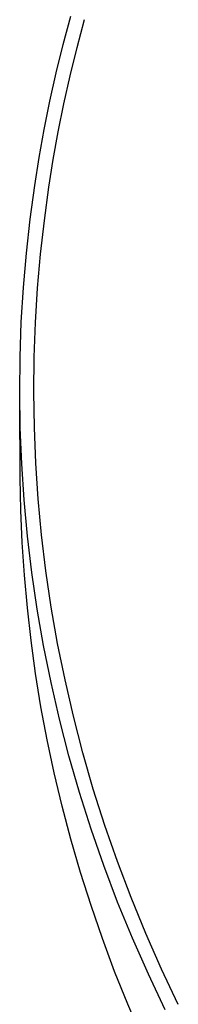
# Model space of a CAD drawing. Units: millimetres. Extents: x -754 to 418, y -1571 to 1621.
# Drawn here: x 157 to 168, y -1502 to -1432 of the extents above; entities that cross this region are included whole.
import ezdxf

# ---------------------------------------------------------------- set-up
doc = ezdxf.new("R2010")
doc.units = ezdxf.units.MM
doc.header["$MEASUREMENT"] = 0
doc.layers.add('Default', color=7, linetype='Continuous', true_color=0x000000)

msp = doc.modelspace()

# ---------------------------------------------------------------- linework, layer by layer
at = {"layer": 'Default', "color": 7, "true_color": 0xffffff}
for p, q in [((159.672, -1434.225), (160.205, -1432.23)), ((160.644, -1434.436), (161.172, -1432.459)), ((159.184, -1436.216), (159.672, -1434.225)), ((160.161, -1436.408), (160.644, -1434.436)), ((158.741, -1438.2), (159.184, -1436.216)), ((159.722, -1438.375), (160.161, -1436.408)), ((158.342, -1440.178), (158.741, -1438.2)), ((159.327, -1440.334), (159.722, -1438.375)), ((157.987, -1442.147), (158.342, -1440.178)), ((158.975, -1442.285), (159.327, -1440.334)), ((157.675, -1444.107), (157.987, -1442.147)), ((158.666, -1444.227), (158.975, -1442.285)), ((157.353, -1446.463), (157.675, -1444.107)), ((158.347, -1446.563), (158.666, -1444.227)), ((157.088, -1448.846), (157.353, -1446.463)), ((158.084, -1448.925), (158.347, -1446.563)), ((156.879, -1451.254), (157.088, -1448.846)), ((157.877, -1451.314), (158.084, -1448.925)), ((156.73, -1453.687), (156.879, -1451.254)), ((157.729, -1453.726), (157.877, -1451.314)), ((156.641, -1456.143), (156.73, -1453.687)), ((157.641, -1456.161), (157.729, -1453.726)), ((156.615, -1458.619), (156.641, -1456.143)), ((157.615, -1458.616), (157.641, -1456.161)), ((156.652, -1461.115), (156.615, -1458.619)), ((156.657, -1464.626), (156.618, -1459.241)), ((157.652, -1461.091), (157.615, -1458.616)), ((156.755, -1463.628), (156.652, -1461.115)), ((157.754, -1463.583), (157.652, -1461.091)), ((156.925, -1466.157), (156.755, -1463.628)), ((157.922, -1466.09), (157.754, -1463.583)), ((156.7, -1466.882), (156.657, -1464.626)), ((158.158, -1468.61), (157.922, -1466.09)), ((157.162, -1468.699), (156.925, -1466.157)), ((156.796, -1469.153), (156.7, -1466.882)), ((157.469, -1471.252), (157.162, -1468.699)), ((158.462, -1471.142), (158.158, -1468.61)), ((156.947, -1471.436), (156.796, -1469.153)), ((157.153, -1473.73), (156.947, -1471.436)), ((157.846, -1473.815), (157.469, -1471.252)), ((158.836, -1473.683), (158.462, -1471.142)), ((157.415, -1476.034), (157.153, -1473.73)), ((159.28, -1476.231), (158.836, -1473.683)), ((158.294, -1476.385), (157.846, -1473.815)), ((157.734, -1478.346), (157.415, -1476.034)), ((158.815, -1478.959), (158.294, -1476.385)), ((159.796, -1478.784), (159.28, -1476.231)), ((158.111, -1480.664), (157.734, -1478.346)), ((159.409, -1481.536), (158.815, -1478.959)), ((160.385, -1481.338), (159.796, -1478.784)), ((158.547, -1482.987), (158.111, -1480.664)), ((161.046, -1483.893), (160.385, -1481.338)), ((160.076, -1484.112), (159.409, -1481.536)), ((159.042, -1485.313), (158.547, -1482.987)), ((161.782, -1486.445), (161.046, -1483.893)), ((160.817, -1486.686), (160.076, -1484.112)), ((159.597, -1487.64), (159.042, -1485.313)), ((161.633, -1489.254), (160.817, -1486.686)), ((162.591, -1488.991), (161.782, -1486.445)), ((160.211, -1489.967), (159.597, -1487.64)), ((162.524, -1491.815), (161.633, -1489.254)), ((163.474, -1491.53), (162.591, -1488.991)), ((160.887, -1492.291), (160.211, -1489.967)), ((164.432, -1494.059), (163.474, -1491.53)), ((161.623, -1494.611), (160.887, -1492.291)), ((163.49, -1494.365), (162.524, -1491.815)), ((164.531, -1496.902), (163.49, -1494.365)), ((165.464, -1496.575), (164.432, -1494.059)), ((162.42, -1496.924), (161.623, -1494.611)), ((163.279, -1499.229), (162.42, -1496.924)), ((165.646, -1499.423), (164.531, -1496.902)), ((166.57, -1499.074), (165.464, -1496.575)), ((164.198, -1501.524), (163.279, -1499.229)), ((167.749, -1501.556), (166.57, -1499.074)), ((166.836, -1501.926), (165.646, -1499.423)), ((165.179, -1503.807), (164.198, -1501.524))]:
    msp.add_line(p, q, dxfattribs=at)

doc.saveas('drawing.dxf')
